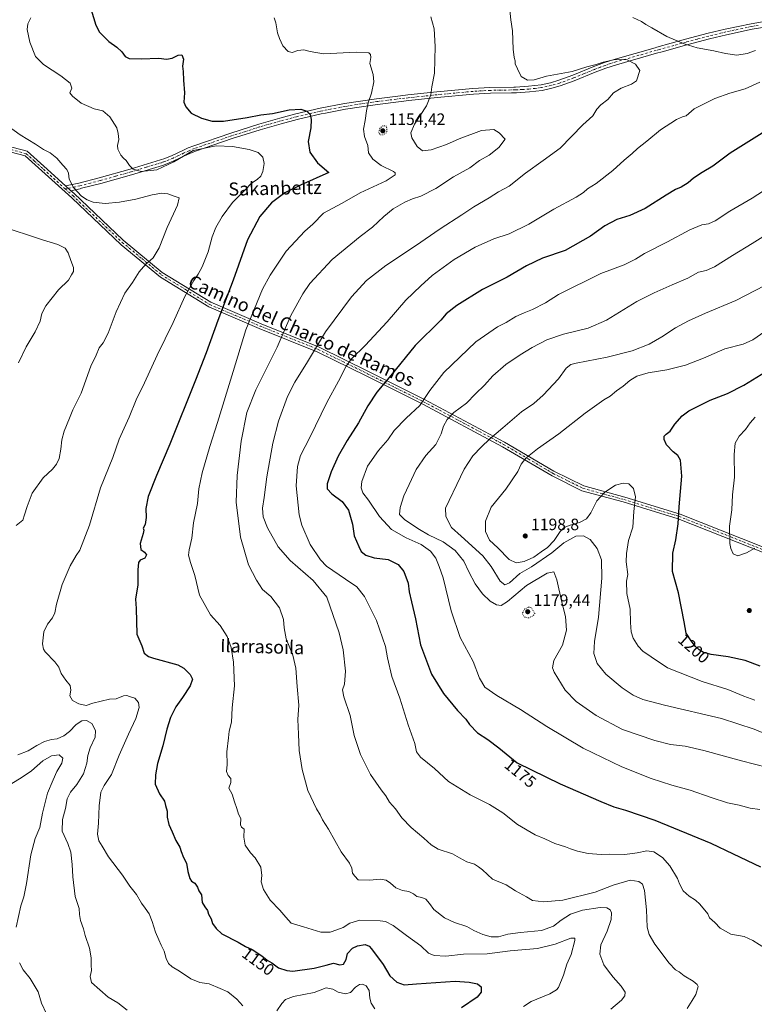
# Model space of a CAD drawing. Units: metres. Extents: x 576646 to 580084, y 4738109 to 4740463.
# Drawn here: x 576973 to 577419, y 4738681 to 4739278 of the extents above; entities that cross this region are included whole.
import ezdxf
from ezdxf.enums import TextEntityAlignment as Align

# ---------------------------------------------------------------- set-up
doc = ezdxf.new("R2010")
doc.units = ezdxf.units.M
doc.header["$MEASUREMENT"] = 0
doc.linetypes.add('DGN Style 4', pattern=[2.638475, 1.318413, -0.659207, 0.001648, -0.659207])
doc.linetypes.add('DGN Style 5', pattern=[1.153612, 0.494405, -0.659207])
for name, color, linetype, lineweight in [('Camino Cxs', 7, 'Continuous', 0), ('Camino eje', 30, 'DGN Style 4', 13), ('Curva de nivel maestra', 30, 'Continuous', 30), ('Curva de nivel normal', 30, 'Continuous', 0), ('Curva de nivel normal depresión', 30, 'DGN Style 5', 0), ('Punto de cota en terreno', 7, 'Continuous', 0), ('Rótulo de curva de nivel directora', 7, 'Continuous', 0), ('Rótulo de punto de cota en terreno', 7, 'Continuous', 0), ('Texto cartográfico', 7, 'Continuous', 0)]:
    doc.layers.add(name, color=color, linetype=linetype, lineweight=lineweight)
doc.styles.add('Style-Arial', font='txt')

# ---------------------------------------------------------------- blocks, each defined once
blk = doc.blocks.new('5PATER')
at = {"layer": 'Punto de cota en terreno', "linetype": 'Continuous', "lineweight": 0}
h = blk.add_hatch(color=51, dxfattribs=at)
edge = h.paths.add_edge_path()
edge.add_ellipse((0, 0), major_axis=(-0.11, -0.111), ratio=0.999422, start_angle=0, end_angle=360)

msp = doc.modelspace()

# ---------------------------------------------------------------- linework, layer by layer
at = {"layer": 'Camino Cxs', "color": 7, "linetype": 'Continuous', "lineweight": 0, "extrusion": (-0.011969, 0.010868, 0.999869), "elevation": 45755.7751, "flags": 128}
msp.add_lwpolyline([(576976.1299, 4738957.1808), (576972.7592, 4738960.2409)], dxfattribs=at)
msp.add_lwpolyline([(576976.1299, 4738957.1808), (576972.7592, 4738960.2409)], dxfattribs=at)
at = {"layer": 'Camino Cxs', "color": 7, "linetype": 'Continuous', "lineweight": 0}
for points in [[(577425.0601, 4739274.0001, 1196.8205), (577417.2301, 4739272.6101, 1195.3081), (577401.6401, 4739269.3201, 1192.808), (577391.3001, 4739266.8201, 1193.1663), (577377.5601, 4739263.2101, 1193.3745), (577362.6001, 4739259.0101, 1190.9084), (577359.3101, 4739258.0901, 1190.8247), (577335.0201, 4739251.1501, 1186.0829), (577328.4701, 4739249.0501, 1180.7911), (577322.0301, 4739246.6001, 1183.6764), (577309.2501, 4739241.3901, 1187.3922), (577300.6401, 4739238.2601, 1186.6403), (577295.6301, 4739236.7901, 1186.46), (577289.7801, 4739235.5301, 1185.1777), (577282.0001, 4739234.5601, 1182.5438), (577274.1601, 4739234.1201, 1180.579), (577271.1001, 4739234.0601, 1180.4656), (577258.4401, 4739233.8201, 1179.7261), (577248.0001, 4739233.2301, 1179.0855), (577226.1201, 4739231.1501, 1174.3351), (577208.7701, 4739229.3301, 1173.8214), (577204.2601, 4739228.8601, 1174.144), (577189.7101, 4739227.0501, 1173.6295), (577170.3401, 4739224.0901, 1170.6826), (577158.1601, 4739221.7401, 1169.1331), (577155.6001, 4739221.2401, 1168.7313), (577141.0101, 4739217.8501, 1167.5527), (577131.3601, 4739215.3101, 1162.6689), (577118.5601, 4739211.6401, 1158.3885), (577101.6401, 4739206.3001, 1162.181), (577079.2801, 4739198.6101, 1159.8392), (577075.9001, 4739197.2801, 1160.1352), (577072.6301, 4739195.8001, 1161.8126), (577066.1901, 4739192.7501, 1160.8685), (577061.7901, 4739190.9001, 1158.1649), (577059.1701, 4739189.9901, 1157.2579), (577040.4901, 4739184.3601, 1160.8083), (577021.7501, 4739179.0901, 1163.2845), (577010.1501, 4739176.0801, 1160.7937), (577009.2101, 4739175.8401, 1160.4474), (577003.6101, 4739174.5801, 1157.495), (577000.2401, 4739177.6401, 1157.4214), (577008.3801, 4739179.2001, 1161.142), (577020.8601, 4739182.4301, 1163.1626), (577039.5101, 4739187.6801, 1159.8747), (577058.0901, 4739193.2901, 1156.4737), (577060.7201, 4739194.1901, 1157.9609), (577065.1201, 4739196.0401, 1160.5168), (577071.5501, 4739199.0901, 1160.512), (577074.8201, 4739200.5701, 1157.8205), (577078.2001, 4739201.9001, 1156.0903), (577100.6701, 4739209.6301, 1159.2265), (577117.6701, 4739214.9901, 1157.5392), (577130.5301, 4739218.6801, 1162.4334), (577140.2301, 4739221.2301, 1165.6807), (577154.8901, 4739224.6401, 1168.2944), (577169.6901, 4739227.5001, 1171.8858), (577189.1601, 4739230.4701, 1173.7548), (577203.7801, 4739232.2901, 1174.6183), (577208.1301, 4739232.7501, 1174.3456), (577225.7401, 4739234.6001, 1174.6299), (577247.7201, 4739236.6901, 1179.3123), (577258.0701, 4739237.2701, 1179.7515), (577272.5001, 4739237.5501, 1180.6276), (577273.6601, 4739237.5701, 1180.7204), (577281.4201, 4739238.0101, 1181.6714), (577289.1401, 4739238.9601, 1184.8197), (577294.9401, 4739240.2101, 1186.0769), (577299.9201, 4739241.6701, 1186.1762), (577308.4701, 4739244.7801, 1188.6852), (577321.1601, 4739249.9601, 1187.1021), (577327.5701, 4739252.3901, 1185.6163), (577334.0701, 4739254.4801, 1185.9156), (577358.4601, 4739261.4501, 1190.8884), (577359.3201, 4739261.6901, 1190.904), (577376.7901, 4739266.6001, 1193.5614), (577390.5901, 4739270.2201, 1192.9866), (577400.9801, 4739272.7301, 1193.3398), (577416.6301, 4739276.0301, 1195.7076), (577424.5001, 4739277.4201, 1196.8144)], [(577000.2401, 4739177.6401, 1157.4214), (577008.3801, 4739179.2001, 1161.142), (577020.8601, 4739182.4301, 1163.1626), (577039.5101, 4739187.6801, 1159.8747), (577058.0901, 4739193.2901, 1156.4737), (577060.7201, 4739194.1901, 1157.9609), (577065.1201, 4739196.0401, 1160.5168), (577071.5501, 4739199.0901, 1160.512), (577074.8201, 4739200.5701, 1157.8205), (577078.2001, 4739201.9001, 1156.0903), (577100.6701, 4739209.6301, 1159.2265), (577117.6701, 4739214.9901, 1157.5392), (577130.5301, 4739218.6801, 1162.4334), (577140.2301, 4739221.2301, 1165.6807), (577154.8901, 4739224.6401, 1168.2944), (577169.6901, 4739227.5001, 1171.8858), (577189.1601, 4739230.4701, 1173.7548), (577203.7801, 4739232.2901, 1174.6183), (577208.1301, 4739232.7501, 1174.3456), (577225.7401, 4739234.6001, 1174.6299), (577247.7201, 4739236.6901, 1179.3123), (577258.0701, 4739237.2701, 1179.7515), (577272.5001, 4739237.5501, 1180.6276), (577273.6601, 4739237.5701, 1180.7204), (577281.4201, 4739238.0101, 1181.6714), (577289.1401, 4739238.9601, 1184.8197), (577294.9401, 4739240.2101, 1186.0769), (577299.9201, 4739241.6701, 1186.1762), (577308.4701, 4739244.7801, 1188.6852), (577321.1601, 4739249.9601, 1187.1021), (577327.5701, 4739252.3901, 1185.6163), (577334.0701, 4739254.4801, 1185.9156), (577358.4601, 4739261.4501, 1190.8884), (577359.3201, 4739261.6901, 1190.904), (577376.7901, 4739266.6001, 1193.5614), (577390.5901, 4739270.2201, 1192.9866), (577400.9801, 4739272.7301, 1193.3398), (577416.6301, 4739276.0301, 1195.7076), (577424.5001, 4739277.4201, 1196.8144)], [(577425.0601, 4739274.0001, 1196.8205), (577417.2301, 4739272.6101, 1195.3081), (577401.6401, 4739269.3201, 1192.808), (577391.3001, 4739266.8201, 1193.1663), (577377.5601, 4739263.2101, 1193.3745), (577362.6001, 4739259.0101, 1190.9084), (577359.3101, 4739258.0901, 1190.8247), (577335.0201, 4739251.1501, 1186.0829), (577328.4701, 4739249.0501, 1180.7911), (577322.0301, 4739246.6001, 1183.6764), (577309.2501, 4739241.3901, 1187.3922), (577300.6401, 4739238.2601, 1186.6403), (577295.6301, 4739236.7901, 1186.46), (577289.7801, 4739235.5301, 1185.1777), (577282.0001, 4739234.5601, 1182.5438), (577274.1601, 4739234.1201, 1180.579), (577271.1001, 4739234.0601, 1180.4656), (577258.4401, 4739233.8201, 1179.7261), (577248.0001, 4739233.2301, 1179.0855), (577226.1201, 4739231.1501, 1174.3351), (577208.7701, 4739229.3301, 1173.8214), (577204.2601, 4739228.8601, 1174.144), (577189.7101, 4739227.0501, 1173.6295), (577170.3401, 4739224.0901, 1170.6826), (577158.1601, 4739221.7401, 1169.1331), (577155.6001, 4739221.2401, 1168.7313), (577141.0101, 4739217.8501, 1167.5527), (577131.3601, 4739215.3101, 1162.6689), (577118.5601, 4739211.6401, 1158.3885), (577101.6401, 4739206.3001, 1162.181), (577079.2801, 4739198.6101, 1159.8392), (577075.9001, 4739197.2801, 1160.1352), (577072.6301, 4739195.8001, 1161.8126), (577066.1901, 4739192.7501, 1160.8685), (577061.7901, 4739190.9001, 1158.1649), (577059.1701, 4739189.9901, 1157.2579), (577040.4901, 4739184.3601, 1160.8083), (577021.7501, 4739179.0901, 1163.2845), (577010.1501, 4739176.0801, 1160.7937), (577009.2101, 4739175.8401, 1160.4474), (577003.6101, 4739174.5801, 1157.495)], [(576659.7323, 4739152.371, 1120.9088), (576675.7901, 4739158.7701, 1121.9783), (576716.0502, 4739174.8101, 1123.8924), (576763.6701, 4739188.4201, 1144.3828), (576777.2701, 4739190.6801, 1144.422), (576788.0501, 4739191.8201, 1142.6532), (576801.6501, 4739190.6801, 1145.7582), (576816.9601, 4739187.8501, 1146.1871), (576835.6601, 4739185.0101, 1141.843), (576856.6401, 4739183.3101, 1137.1974), (576870.8101, 4739182.7401, 1139.6922), (576888.9502, 4739184.4401, 1134.2378), (576900.2901, 4739187.2801, 1136.1653), (576940.1301, 4739195.1501, 1150.3149), (576956.5701, 4739199.6901, 1149.7972), (576968.4801, 4739200.8201, 1148.1008), (576976.9801, 4739198.5501, 1142.61), (576987.1801, 4739189.4801, 1146.2546), (577000.2401, 4739177.6401, 1157.4214)], [(576968.4801, 4739200.8201, 1148.1008), (576976.9801, 4739198.5501, 1142.61), (576987.1801, 4739189.4801, 1146.2546), (577000.2401, 4739177.6401, 1157.4214), (577003.6101, 4739174.5801, 1157.495), (577005.3201, 4739173.0301, 1157.5259), (577035.3701, 4739144.6801, 1160.0136), (577059.0801, 4739125.0301, 1164.8852), (577088.5601, 4739106.8901, 1171.1238), (577119.1701, 4739093.8401, 1175.6566), (577154.3201, 4739079.6601, 1181.8245), (577184.3601, 4739064.9201, 1189.4913), (577218.3801, 4739047.9001, 1195.9213), (577266.9101, 4739021.9901, 1198.379), (577296.9501, 4739004.4001, 1199.6927), (577315.0901, 4738995.3301, 1205.5345), (577340.0301, 4738988.5201, 1214.8507), (577373.4802, 4738978.3101, 1216.1373), (577436.4001, 4738953.3601, 1218.2143)], [(577435.2701, 4738950.5201, 1218.146), (577372.3501, 4738975.4801, 1215.8574), (577338.9001, 4738985.6901, 1215.0863), (577313.9601, 4738992.4901, 1203.5248), (577295.8201, 4739001.5701, 1199.9219), (577265.7701, 4739019.1501, 1197.9649), (577217.2401, 4739045.0701, 1196.0297), (577183.2301, 4739062.0801, 1189.5617), (577153.1801, 4739076.8301, 1181.9767), (577118.0401, 4739091.0101, 1175.7731), (577087.4201, 4739104.0501, 1171.3975), (577057.9501, 4739122.2001, 1164.4873), (577034.2401, 4739141.8401, 1159.9333), (577004.1902, 4739170.2001, 1155.432), (576986.0501, 4739186.6401, 1141.7326), (576975.8501, 4739195.7201, 1140.981), (576967.3401, 4739197.9901, 1145.0457)], [(577435.2701, 4738950.5201, 1218.146), (577372.3501, 4738975.4801, 1215.8574), (577338.9001, 4738985.6901, 1215.0863), (577313.9601, 4738992.4901, 1203.5248), (577295.8201, 4739001.5701, 1199.9219), (577265.7701, 4739019.1501, 1197.9649), (577217.2401, 4739045.0701, 1196.0297), (577183.2301, 4739062.0801, 1189.5617), (577153.1801, 4739076.8301, 1181.9767), (577118.0401, 4739091.0101, 1175.7731), (577087.4201, 4739104.0501, 1171.3975), (577057.9501, 4739122.2001, 1164.4873), (577034.2401, 4739141.8401, 1159.9333), (577004.1902, 4739170.2001, 1155.432), (576986.0501, 4739186.6401, 1141.7326), (576975.8501, 4739195.7201, 1140.981), (576967.3401, 4739197.9901, 1145.0457)], [(577003.6101, 4739174.5801, 1157.495), (577005.3201, 4739173.0301, 1157.5259), (577035.3701, 4739144.6801, 1160.0136), (577059.0801, 4739125.0301, 1164.8852), (577088.5601, 4739106.8901, 1171.1238), (577119.1701, 4739093.8401, 1175.6566), (577154.3201, 4739079.6601, 1181.8245), (577184.3601, 4739064.9201, 1189.4913), (577218.3801, 4739047.9001, 1195.9213), (577266.9101, 4739021.9901, 1198.379), (577296.9501, 4739004.4001, 1199.6927), (577315.0901, 4738995.3301, 1205.5345), (577340.0301, 4738988.5201, 1214.8507), (577373.4802, 4738978.3101, 1216.1373), (577436.4001, 4738953.3601, 1218.2143)]]:
    msp.add_polyline3d(points, dxfattribs=at)
at = {"layer": 'Camino eje', "color": 30, "linetype": 'DGN Style 4', "lineweight": 13}
for points in [[(577420.8451, 4739275.0151, 1196.3201), (577416.9301, 4739274.3201, 1195.504), (577401.3101, 4739271.0251, 1193.0881), (577390.9451, 4739268.5201, 1193.1133), (577384.0451, 4739266.7101, 1193.897), (577377.1751, 4739264.9051, 1193.4674), (577369.6951, 4739262.8051, 1193.8282), (577360.9601, 4739260.3501, 1190.8942), (577359.1001, 4739259.8301, 1190.8605), (577334.5451, 4739252.8151, 1185.7474), (577331.2951, 4739251.7701, 1183.9264), (577328.0201, 4739250.7201, 1182.9906), (577324.8151, 4739249.5051, 1183.6919), (577321.5951, 4739248.2801, 1185.1867), (577315.2501, 4739245.6901, 1186.701), (577308.8601, 4739243.0851, 1187.9734), (577300.2801, 4739239.9651, 1186.411), (577295.2851, 4739238.5001, 1186.321), (577289.4601, 4739237.2451, 1184.9437), (577285.5701, 4739236.7601, 1183.3024), (577281.7101, 4739236.2851, 1181.9534), (577277.7901, 4739236.0651, 1181.0619), (577273.9101, 4739235.8451, 1180.6475), (577273.3301, 4739235.8351, 1180.592), (577264.5851, 4739235.6651, 1180.3134), (577258.2551, 4739235.5451, 1179.7348), (577253.0351, 4739235.2501, 1180.0069), (577247.8601, 4739234.9601, 1179.1902), (577225.9301, 4739232.8751, 1174.4477), (577208.4501, 4739231.0401, 1174.0884), (577206.1951, 4739230.8051, 1174.1994), (577204.0201, 4739230.5751, 1174.3809), (577189.4351, 4739228.7601, 1173.6851), (577179.7501, 4739227.2801, 1172.7029), (577170.0151, 4739225.7951, 1171.2527), (577156.5251, 4739223.1901, 1168.9444), (577155.2451, 4739222.9401, 1168.6325), (577140.6201, 4739219.5401, 1166.6618), (577130.9451, 4739216.9951, 1162.2796), (577118.1151, 4739213.3151, 1157.7598), (577109.6151, 4739210.6351, 1158.0749), (577101.1551, 4739207.9651, 1160.8682), (577078.7401, 4739200.2551, 1158.0859), (577075.3601, 4739198.9251, 1159.0743), (577072.0901, 4739197.4451, 1161.6748), (577068.8751, 4739195.9201, 1161.724), (577065.6551, 4739194.3951, 1160.6508), (577061.2551, 4739192.5451, 1157.8526), (577059.9401, 4739192.0951, 1157.2546), (577058.6301, 4739191.6401, 1156.7336), (577049.2901, 4739188.8251, 1156.759), (577040.0001, 4739186.0201, 1160.3287), (577030.6751, 4739183.3951, 1162.9127), (577021.3051, 4739180.7601, 1163.2467), (577015.5051, 4739179.2551, 1162.5955), (577009.0301, 4739177.5801, 1160.9766), (577005.9951, 4739176.8901, 1159.7993), (577001.9251, 4739176.1101, 1157.5381), (577000.1901, 4739175.7539, 1156.0917)], [(577000.1901, 4739175.7539, 1156.0917), (576986.6151, 4739188.0601, 1143.4704), (576981.5151, 4739192.6001, 1147.2989), (576976.4151, 4739197.1351, 1141.317), (576967.9101, 4739199.4051, 1146.4931)], [(577000.1901, 4739175.7539, 1156.0917), (577004.7551, 4739171.6151, 1156.4638), (577034.8051, 4739143.2601, 1160.0603), (577046.6601, 4739133.4351, 1158.5456), (577058.5151, 4739123.6151, 1164.6606), (577073.2551, 4739114.5451, 1166.8059), (577087.9901, 4739105.4701, 1171.2747), (577103.2951, 4739098.9451, 1174.7312), (577118.6051, 4739092.4251, 1175.9748), (577153.7501, 4739078.2451, 1181.9163), (577168.7701, 4739070.8751, 1186.6063), (577183.7951, 4739063.5001, 1189.514), (577200.8051, 4739054.9901, 1194.5442), (577217.8101, 4739046.4851, 1195.959), (577242.0751, 4739033.5301, 1197.054), (577266.3401, 4739020.5701, 1198.3127), (577281.3601, 4739011.7751, 1200.0732), (577296.3851, 4739002.9851, 1199.507), (577305.4551, 4738998.4501, 1204.7175), (577314.5251, 4738993.9101, 1204.5752), (577326.9951, 4738990.5101, 1210.3403), (577339.4651, 4738987.1051, 1215.034), (577372.9151, 4738976.8951, 1216.0025), (577404.3751, 4738964.4151, 1210.7278), (577435.8351, 4738951.9401, 1218.004)]]:
    msp.add_polyline3d(points, dxfattribs=at)
at = {"layer": 'Curva de nivel maestra', "color": 30, "linetype": 'Continuous', "lineweight": 30, "flags": 128}
for points, elevation in [([(577015.98, 4739284.3801), (577018.7, 4739275.1401), (577020.9, 4739270.8801), (577024.07, 4739267.8401), (577026.7, 4739265.2701), (577031.54, 4739261.8701), (577034.59, 4739259.0301), (577036.57, 4739256.0701), (577039.08, 4739254.8601), (577046.19, 4739254.7201), (577056.98, 4739255.0401), (577061.72, 4739254.5001), (577065.13, 4739255.1001), (577068.72, 4739256.8301), (577071.01, 4739257.0901), (577072, 4739254.5501), (577071.45, 4739250.1701), (577071.87, 4739247.0401), (577071.97, 4739241.6901), (577072.57, 4739234.0401), (577072.17, 4739228.3201), (577073.49, 4739225.5001), (577076.6, 4739221.7901), (577082.98, 4739218.6001), (577089.43, 4739216.7901), (577096.22, 4739216.7901), (577110.6, 4739219.0901), (577118.98, 4739220.7801), (577126.03, 4739221.5001), (577136.14, 4739223.8001), (577143.14, 4739224.0701), (577146.81, 4739222.8701), (577148.81, 4739220.9001), (577149.59, 4739217.9501), (577149.28, 4739212.7101), (577147.65, 4739204.4401), (577148.63, 4739197.9801), (577153.34, 4739191.4601), (577160.24, 4739185.6101), (577143.1, 4739177.9401), (577133.53, 4739173.3001), (577125.37, 4739167.3601), (577118.26, 4739158.9201), (577110.83, 4739144.7601), (577102.25, 4739120.2301), (577092.94, 4739095.9001), (577085.81, 4739076.1201), (577079.18, 4739059.5901), (577063.73, 4739020.7801), (577055.52, 4739001.6801), (577050.48, 4738989.0501), (577049.12, 4738981.7001), (577049.34, 4738976.2701), (577048.81, 4738972.0301), (577047.43, 4738969.7801), (577047.82, 4738968.6101), (577047.54, 4738966.4501), (577045.77, 4738960.4101), (577046.17, 4738956.7201), (577048.37, 4738955.1801), (577049.44, 4738953.5301), (577048.48, 4738951.5901), (577045.64, 4738950.2101), (577044.63, 4738948.7801), (577044.31, 4738944.4901), (577044.17, 4738935.3601), (577042.91, 4738926.5601), (577043.24, 4738920.9601), (577043.64, 4738905.4201), (577046.6, 4738898.2401), (577048.13, 4738893.8501), (577050.71, 4738891.8101), (577053.74, 4738890.8001), (577068.48, 4738886.7001), (577072.12, 4738884.7301), (577076.07, 4738880.9301), (577077.42, 4738877.9601), (577076.13, 4738873.9901), (577071.39, 4738866.8401), (577067.26, 4738861.1901), (577064.1, 4738854.6801), (577061.9, 4738847.7201), (577059.37, 4738837.5201), (577056.13, 4738826.9101), (577055.09, 4738819.8601), (577054.75, 4738814.3201), (577057.52, 4738808.4701), (577060.4, 4738804.0601), (577061.05, 4738801.3101), (577061.98, 4738797.8001), (577062.17, 4738794.2901), (577063.01, 4738789.8201), (577065.07, 4738785.3601), (577067.39, 4738779.9901), (577069.71, 4738775.9701), (577070.55, 4738773.3101), (577072.08, 4738769.8201), (577073.82, 4738766.2601), (577074.69, 4738761.3001), (577075.78, 4738757.0501), (577076.92, 4738755.3601), (577078.93, 4738754.2401), (577080.56, 4738751.7801), (577081.38, 4738749.5801), (577082.87, 4738747.1501), (577083.3, 4738742.4301), (577084.95, 4738739.8601), (577086.47, 4738737.4801), (577087.26, 4738735.3301), (577088.72, 4738732.4701), (577089.69, 4738729.5901), (577091.74, 4738726.6501), (577095.37, 4738723.3201), (577105.16, 4738718.3501), (577109.7, 4738715.7701), (577113.7, 4738713.8101), (577119.62, 4738710.0301), (577122.74, 4738707.4301), (577125.62, 4738705.7601), (577129.78, 4738702.8601), (577134.79, 4738701.1301), (577138.36, 4738700.8401), (577151.36, 4738702.5401), (577158.7, 4738704.4601), (577163.09, 4738705.6201), (577166.93, 4738704.4901), (577169.09, 4738705.0501), (577170.68, 4738707.8101), (577171.64, 4738711.5701), (577174.67, 4738714.7701), (577177.69, 4738716.1801), (577182.35, 4738716.8501), (577184.69, 4738715.9001), (577186.25, 4738714.2101), (577193.26, 4738704.7001), (577197.32, 4738697.9201), (577201.53, 4738694.0201), (577206.03, 4738692.3901), (577213.56, 4738693.0701), (577237.02, 4738694.7701), (577245.53, 4738694.0501), (577250.48, 4738692.9901), (577252.79, 4738691.2101), (577252.83, 4738687.9001), (577250.33, 4738684.9901), (577240.81, 4738678.4201)], 1150), ([(577423.32, 4739209.4601), (577403.92, 4739197.4401), (577393.34, 4739189.6001), (577387.01, 4739185.7301), (577381.68, 4739182.1801), (577378.45, 4739179.4301), (577374.11, 4739176.7201), (577370.78, 4739175.4001), (577365.01, 4739172.0101), (577352.34, 4739163.7801), (577343.01, 4739159.5901), (577335.15, 4739157.2401), (577327.9, 4739153.3001), (577319.15, 4739146.9401), (577303.68, 4739138.2701), (577290.02, 4739133.5901), (577280.35, 4739129.0301), (577268.53, 4739122.2001), (577253.5, 4739114.6801), (577237.99, 4739104.9401), (577231.47, 4739099.8001), (577228.16, 4739096.0401), (577212.75, 4739080.6101), (577197.91, 4739062.4301), (577189.34, 4739052.3601), (577183.97, 4739044.1001), (577178.31, 4739033.6301), (577171.42, 4739023.0001), (577165.86, 4739013.4601), (577161.6, 4739003.9501), (577159.24, 4738996.6201), (577159.27, 4738993.5401), (577162.03, 4738990.6201), (577168.28, 4738985.9201), (577172.18, 4738980.6301), (577174.52, 4738972.2501), (577175.55, 4738965.1501), (577178.4, 4738958.5901), (577179.95, 4738955.5501), (577182.81, 4738953.3201), (577187.86, 4738951.7401), (577196.3, 4738950.6801), (577202.37, 4738947.5801), (577205.79, 4738943.4001), (577208.38, 4738936.3201), (577209.04, 4738931.1501), (577210.34, 4738924.9401), (577212.9, 4738914.6801), (577215.98, 4738898.9201), (577222.51, 4738881.0801), (577229.82, 4738869.2401), (577238.36, 4738858.9601), (577243.41, 4738853.8501), (577245.76, 4738850.4201), (577250.61, 4738845.4501), (577256.8, 4738841.4101), (577263.48, 4738836.2601), (577274.54, 4738827.1501), (577300.73, 4738814.4501), (577325.34, 4738803.7501), (577333.34, 4738800.4301), (577340.44, 4738798.4201), (577358.26, 4738792.5201), (577392.24, 4738778.5501), (577405.68, 4738771.9001), (577422.43, 4738764.0701)], 1175), ([(577422.06, 4738886.0201), (577413.12, 4738889.4201), (577402.7, 4738891.6101), (577392.44, 4738893.0301), (577387.72, 4738894.2701), (577385.08, 4738895.8201), (577382.87, 4738897.8501), (577380.31, 4738901.2601), (577377.2, 4738905.9501), (577376.11, 4738912.8901), (577372.49, 4738930.5201), (577368.94, 4738943.4101), (577369.08, 4738954.5201), (577371, 4738962.5401), (577372.34, 4738972.3801), (577372.91, 4738982.6301), (577374.6, 4739001.3201), (577373.72, 4739011.0701), (577372.14, 4739013.7901), (577369.27, 4739016.1301), (577365.27, 4739020.4201), (577363.8, 4739023.6201), (577363.92, 4739025.5901), (577365.17, 4739026.8701), (577367.42, 4739028.5201), (577370.44, 4739032.9501), (577374.78, 4739037.8901), (577378.87, 4739040.8701), (577391.76, 4739047.4501), (577402.36, 4739051.5701), (577412.29, 4739056.6101), (577425.45, 4739064.6401)], 1200)]:
    msp.add_lwpolyline(points, dxfattribs=dict(at, elevation=elevation))
at = {"layer": 'Curva de nivel normal', "color": 30, "linetype": 'Continuous', "lineweight": 0, "flags": 128}
for points, elevation in [([(577269.77, 4739288.1701), (577270.69, 4739278.4101), (577271.73, 4739271.7401), (577272.2, 4739260.6401), (577272.74, 4739255.5601), (577273.34, 4739253.5401), (577273.41, 4739251.5601), (577274.81, 4739248.7201), (577277.07, 4739243.9801), (577280.92, 4739241.8301), (577284.98, 4739241.8901), (577292.34, 4739244.2601), (577307.97, 4739246.9901), (577316.88, 4739249.8101), (577322.51, 4739251.2901), (577326.86, 4739252.7301), (577334.04, 4739254.2901), (577341.37, 4739253.9901), (577346.47, 4739251.5001), (577349.15, 4739247.6001), (577347.03, 4739241.4201), (577344.01, 4739239.2401), (577337.68, 4739236.9701), (577333.15, 4739234.1201), (577329.56, 4739229.9201), (577325.48, 4739226.7401), (577323.01, 4739224.0501), (577320.61, 4739220.0201), (577314.42, 4739214.6501), (577300.62, 4739200.5301), (577290.45, 4739193.0001), (577279.74, 4739185.3701), (577269.78, 4739177.3901), (577263.35, 4739173.8801), (577257.69, 4739170.3001), (577248.35, 4739164.8101), (577241.1, 4739160.0401), (577227.86, 4739151.5201), (577212.88, 4739141.1101), (577194.76, 4739129.2801), (577183.06, 4739120.1101), (577173.95, 4739110.2801), (577158.18, 4739088.9401), (577147.19, 4739070.6301), (577139.65, 4739058.3501), (577135.17, 4739049.6401), (577129.68, 4739034.6201), (577126.26, 4739021.4301), (577122.51, 4739000.8601), (577120.94, 4738988.4301), (577119.93, 4738981.8001), (577120.34, 4738976.6901), (577122.98, 4738969.9801), (577129.46, 4738958.3101), (577136.79, 4738950.0301), (577150.72, 4738937.9001), (577159.01, 4738927.9301), (577166.43, 4738906.2401), (577169.02, 4738895.7801), (577170.42, 4738882.9201), (577169.72, 4738875.1001), (577168.61, 4738871.6601), (577169.35, 4738867.2801), (577173.1, 4738855.8801), (577175.58, 4738843.8101), (577179.46, 4738832.3601), (577185.64, 4738820.1201), (577191.96, 4738810.8401), (577194.87, 4738807.1601), (577197.07, 4738803.3601), (577200.8, 4738799.2401), (577204.5, 4738793.7501), (577210.3, 4738787.9801), (577218.03, 4738781.5901), (577222.29, 4738777.3801), (577226.59, 4738774.8201), (577235.36, 4738771.8901), (577239.5, 4738769.4601), (577244.11, 4738767.0601), (577248.79, 4738765.7401), (577251.18, 4738764.1401), (577253.54, 4738762.1801), (577259.6, 4738756.6301), (577267.85, 4738753.1601), (577273.68, 4738749.5601), (577280.3, 4738745.9301), (577283.9, 4738743.6601), (577290.87, 4738742.8001), (577302.36, 4738743.8401), (577322.02, 4738748.7601), (577332.99, 4738752.9401), (577343.26, 4738756.0701), (577348.55, 4738755.2501), (577350.71, 4738753.5701), (577351.86, 4738749.6401), (577353.04, 4738738.0001), (577353.48, 4738727.3901), (577354.79, 4738723.0801), (577358.13, 4738717.0901), (577366.94, 4738705.5701), (577370.82, 4738701.6401), (577373.02, 4738700.4001), (577376.03, 4738697.8501), (577381.46, 4738694.7701), (577383.96, 4738692.7301), (577384.43, 4738691.4201), (577383.07, 4738686.4801), (577380.81, 4738683.0101), (577377.86, 4738678.0401)], 1165), ([(576979.38, 4739279.6101), (576977.46, 4739275.9701), (576977.09, 4739272.5001), (576978.78, 4739264.7201), (576982.17, 4739256.1801), (576986.93, 4739251.3101), (576997.51, 4739244.4201), (577003.19, 4739239.8701), (577004.09, 4739236.9701), (577002.96, 4739234.0301), (577004.6, 4739231.9501), (577009.8, 4739227.7701), (577017.75, 4739224.3001), (577022.97, 4739223.1801), (577027.27, 4739219.4401), (577031.47, 4739212.7201), (577032.41, 4739209.3101), (577032.82, 4739205.7601), (577031.91, 4739202.1001), (577032.17, 4739199.7801), (577034.01, 4739196.1501), (577035.62, 4739194.3001), (577037.25, 4739193.0301), (577039.12, 4739189.9401), (577041.43, 4739187.6601), (577046.36, 4739186.2601), (577055.76, 4739187.2101), (577066.03, 4739192.1301), (577077.83, 4739198.9501), (577091.73, 4739201.9001), (577101.82, 4739201.5201), (577111.79, 4739199.6901), (577117.3, 4739197.8701), (577120.21, 4739195.0501), (577121.05, 4739191.1901), (577120.14, 4739186.2801), (577118.88, 4739183.5501), (577116.7, 4739181.3601), (577113.24, 4739179.2201), (577109.27, 4739174.9401), (577101.76, 4739167.4401), (577095.45, 4739158.9801), (577091.61, 4739152.2901), (577089.41, 4739146.6601), (577087, 4739137.5501), (577083.42, 4739128.3701), (577081, 4739123.8801), (577078.22, 4739120.2001), (577072.88, 4739110.3001), (577065.64, 4739094.6001), (577055.99, 4739074.6901), (577048.29, 4739057.8801), (577043.34, 4739047.6201), (577038.93, 4739037.1001), (577032.88, 4739023.8501), (577029.04, 4739012.6301), (577021.67, 4738994.1201), (577014.84, 4738971.6201), (577009.12, 4738956.3201), (577006.85, 4738953.2201), (577003.18, 4738946.8001), (576998.22, 4738935.4701), (576994.89, 4738923.5801), (576993.83, 4738918.3001), (576992.42, 4738915.2601), (576989.35, 4738911.4801), (576987.19, 4738906.7401), (576986.28, 4738899.5401), (576986.94, 4738896.2901), (576988.09, 4738894.6701), (576993.94, 4738888.6001), (576996.32, 4738885.3001), (576997.77, 4738881.5501), (577000.55, 4738877.4101), (577003.15, 4738874.2601), (577003.62, 4738871.3901), (577003.02, 4738867.8401), (577004.66, 4738865.0101), (577008.44, 4738863.0101), (577012.82, 4738862.1201), (577016.95, 4738863.4601), (577027.04, 4738865.8201), (577031.2, 4738866.0201), (577035.46, 4738868.0001), (577037.56, 4738868.1501), (577039.17, 4738867.4201), (577042.35, 4738866.6001), (577044.7, 4738863.9101), (577044.99, 4738860.7401), (577043.12, 4738854.0601), (577038.5, 4738844.7401), (577032.83, 4738831.8601), (577028.21, 4738820.0901), (577023.73, 4738813.4201), (577021.78, 4738809.3301), (577020.69, 4738801.1001), (577020.31, 4738790.6401), (577019.68, 4738783.9701), (577020.61, 4738779.8801), (577022.55, 4738776.5801), (577026.51, 4738770.2101), (577034.97, 4738759.0501), (577039.4, 4738752.2701), (577043.48, 4738747.3201), (577046.54, 4738742.0201), (577048.81, 4738739.0701), (577051.06, 4738735.5501), (577053.05, 4738730.8401), (577055.09, 4738724.4001), (577057.1, 4738719.8501), (577058.37, 4738716.5901), (577060.25, 4738712.8601), (577061.56, 4738708.5001), (577062.87, 4738705.4801), (577065.06, 4738703.3401), (577069.6, 4738700.8201), (577076.48, 4738696.0801), (577081.85, 4738693.9301), (577087.48, 4738692.9801), (577094.24, 4738690.1901), (577098.84, 4738688.1301), (577104.4, 4738683.7801), (577108.06, 4738679.6301)], 1145), ([(577127, 4739279.6001), (577128.1, 4739276.5701), (577129, 4739270.4701), (577130.38, 4739267.0401), (577132.29, 4739262.6301), (577135.6, 4739259.1601), (577138.07, 4739258.6401), (577141.35, 4739259.7201), (577145.06, 4739260.1601), (577148.94, 4739259.2101), (577157.01, 4739257.8101), (577177.02, 4739258.7801), (577184.46, 4739258.4101), (577185.63, 4739257.4001), (577185.71, 4739255.4801), (577185.16, 4739251.9001), (577187.11, 4739245.2401), (577187.5, 4739240.7001), (577186.18, 4739233.9301), (577184.16, 4739227.9401), (577183.12, 4739223.2201), (577182.32, 4739217.2401), (577181.34, 4739211.9201), (577181.92, 4739207.5701), (577183.9, 4739202.0101), (577184.34, 4739197.6001), (577186.93, 4739193.6801), (577191.98, 4739189.9301), (577199.41, 4739186.2501), (577200.56, 4739185.4901), (577200.52, 4739184.2901), (577194.98, 4739180.6601), (577179.18, 4739173.4001), (577168.29, 4739167.1501), (577157.03, 4739160.9401), (577150.57, 4739154.2201), (577145.61, 4739150.0301), (577134.36, 4739137.8601), (577124.64, 4739123.2701), (577120.04, 4739114.9401), (577109.8, 4739090.2201), (577102.24, 4739064.9401), (577092.64, 4739033.8401), (577087.89, 4739019.3501), (577083.36, 4739003.3701), (577081.38, 4738993.5601), (577080.52, 4738984.7001), (577078.1, 4738972.9501), (577077.04, 4738963.7001), (577075.41, 4738956.6001), (577075.09, 4738953.2301), (577076.19, 4738948.9701), (577078.9, 4738941.0401), (577081.81, 4738929.1401), (577088.3, 4738917.1601), (577094.28, 4738910.6101), (577098.6, 4738903.8801), (577100.88, 4738897.3001), (577102.35, 4738888.3001), (577102.96, 4738873.9801), (577101.6, 4738860.7001), (577101.06, 4738852.0101), (577099.67, 4738846.4001), (577099.31, 4738842.3201), (577098.23, 4738833.9601), (577098.46, 4738826.3001), (577098.17, 4738821.9501), (577099.14, 4738819.5801), (577100.81, 4738817.6301), (577100.67, 4738815.3101), (577099.6, 4738811.7801), (577101.51, 4738808.1801), (577102.97, 4738803.6601), (577104.36, 4738799.6101), (577105.35, 4738796.0301), (577106.83, 4738793.4401), (577106.65, 4738789.6801), (577107.31, 4738788.2501), (577108.8, 4738786.9401), (577108.6, 4738782.0101), (577109.51, 4738777.2701), (577112.68, 4738772.5601), (577115.46, 4738769.5201), (577118.9, 4738763.9001), (577119.59, 4738758.7701), (577119.13, 4738755.0701), (577120.58, 4738750.3201), (577124.7, 4738743.7601), (577130.42, 4738737.7001), (577134.07, 4738733.5201), (577137.47, 4738729.8901), (577144.77, 4738727.7001), (577155.48, 4738724.4901), (577161.03, 4738724.4201), (577165.03, 4738725.8601), (577169.03, 4738727.1901), (577173.02, 4738729.9001), (577179.04, 4738731.6901), (577191.44, 4738731.4001), (577194.61, 4738730.8001), (577199.38, 4738728.5201), (577207.39, 4738722.3601), (577216.18, 4738716.1401), (577220.81, 4738711.7301), (577224.3, 4738710.1601), (577231.24, 4738709.8401), (577241.97, 4738711.0101), (577256.35, 4738711.2401), (577270.35, 4738713.1201), (577287.02, 4738714.5401), (577297.68, 4738717.1601), (577307.24, 4738720.8801), (577309.65, 4738720.7701), (577309.64, 4738719.2801), (577307.31, 4738710.8201), (577304.82, 4738704.9401), (577302.71, 4738698.3401), (577299.61, 4738690.8401), (577298.46, 4738689.3101), (577294.4, 4738686.9801), (577283.09, 4738682.3201), (577278.36, 4738679.3201)], 1155), ([(577222.25, 4739280.2101), (577224.22, 4739272.9001), (577224.89, 4739262.2401), (577224.34, 4739246.0201), (577222.79, 4739237.7701), (577222.18, 4739232.8601), (577219.51, 4739226.0901), (577212.19, 4739214.9701), (577210.02, 4739209.8601), (577210.7, 4739206.7601), (577213.83, 4739201.3901), (577217.18, 4739198.9201), (577222.35, 4739199.4401), (577231.69, 4739202.6201), (577239.35, 4739206.2201), (577253.02, 4739211.1801), (577260.35, 4739211.7501), (577263.65, 4739209.7301), (577267.4, 4739205.9801), (577263.45, 4739200.9101), (577257.62, 4739196.2001), (577251.75, 4739193.0401), (577245.92, 4739188.4401), (577235.91, 4739183.0401), (577225.16, 4739176.0001), (577216.02, 4739171.2601), (577211.02, 4739169.6101), (577206.32, 4739167.5901), (577199.39, 4739163.6801), (577193.64, 4739159.0501), (577186.85, 4739152.5801), (577179.35, 4739146.9001), (577162.24, 4739132.8001), (577148.72, 4739118.3301), (577144.38, 4739111.9401), (577137.22, 4739098.7801), (577128.94, 4739079.6301), (577115.95, 4739053.7901), (577110.4, 4739039.9501), (577107.06, 4739022.6201), (577104.51, 4739001.6201), (577104.03, 4738985.5001), (577106.66, 4738964.1801), (577111.4, 4738947.3701), (577116.35, 4738938.1001), (577120, 4738932.5501), (577125.08, 4738928.3201), (577130.25, 4738921.4201), (577132.74, 4738914.3401), (577133.06, 4738909.2301), (577134.38, 4738902.6001), (577138.3, 4738892.6001), (577140.15, 4738884.6201), (577141.04, 4738873.6301), (577142.11, 4738862.3001), (577141.43, 4738853.4501), (577141.75, 4738844.5601), (577142.22, 4738834.7801), (577144.12, 4738823.1301), (577147.45, 4738810.3901), (577152.83, 4738799.3601), (577154.97, 4738795.7201), (577156.37, 4738792.6501), (577159.99, 4738786.9401), (577167.75, 4738773.2901), (577172.76, 4738766.2301), (577174.12, 4738763.3101), (577174.69, 4738760.1601), (577175.99, 4738758.4101), (577178.08, 4738756.1801), (577184.93, 4738755.9201), (577191.63, 4738756.6601), (577195.03, 4738755.9601), (577197.74, 4738754.1101), (577200.88, 4738751.4401), (577204.96, 4738749.6401), (577208.83, 4738749.0601), (577211.63, 4738747.6201), (577213.61, 4738746.0701), (577216.71, 4738745.5001), (577219.08, 4738744.4901), (577221.27, 4738741.9001), (577224.08, 4738738.1101), (577230.48, 4738733.1501), (577236.53, 4738730.3001), (577243.94, 4738727.7701), (577248.38, 4738725.4801), (577253.85, 4738722.9901), (577258.86, 4738721.6901), (577263.32, 4738721.6801), (577268.88, 4738723.2001), (577276.65, 4738724.2101), (577289.35, 4738725.4001), (577296.68, 4738727.9901), (577301.34, 4738731.7401), (577307.01, 4738735.4201), (577314.35, 4738737.7801), (577325.03, 4738739.3201), (577329.06, 4738739.2301), (577331.04, 4738737.9801), (577331.89, 4738736.1801), (577331.6, 4738732.0901), (577329.32, 4738725.1301), (577325.44, 4738716.6401), (577324.78, 4738711.0201), (577327.24, 4738704.6801), (577329.99, 4738700.7901), (577332.81, 4738697.1001), (577337.82, 4738691.7101), (577340.13, 4738687.9201), (577340.04, 4738685.6701), (577338.02, 4738683.0801), (577331.58, 4738677.6701)], 1160), ([(577344.94, 4739279.8701), (577350.04, 4739277.3001), (577352.76, 4739275.5001), (577356.35, 4739273.5201), (577365.54, 4739268.2201), (577376.06, 4739263.7101), (577384, 4739261.4001), (577393.99, 4739259.5701), (577401.18, 4739257.8601), (577407.94, 4739256.9801), (577414.21, 4739257.8401), (577419.32, 4739259.6801)], 1170), ([(577422, 4739240.4301), (577413.07, 4739236.5201), (577403.76, 4739233.9201), (577394.58, 4739230.6601), (577382.04, 4739224.2401), (577377.14, 4739220.1601), (577375.01, 4739219.5101), (577371.34, 4739217.8301), (577361.68, 4739211.6301), (577353.34, 4739204.7101), (577347.68, 4739200.2501), (577344.46, 4739197.1401), (577339.61, 4739193.2201), (577332.6, 4739186.9401), (577322.52, 4739179.0101), (577317.36, 4739175.8501), (577314.94, 4739173.5801), (577310.38, 4739170.6301), (577296.94, 4739163.4301), (577281.68, 4739154.2801), (577269.69, 4739148.4301), (577260.35, 4739145.3901), (577249.02, 4739140.3601), (577236.35, 4739132.8701), (577223.02, 4739123.1901), (577216.02, 4739116.9101), (577206.91, 4739108.2401), (577195.59, 4739095.0801), (577182.25, 4739080.5801), (577174.1, 4739072.6401), (577170.86, 4739068.1601), (577166.06, 4739058.9001), (577159.09, 4739045.9701), (577148.68, 4739024.7501), (577143.1, 4739013.7601), (577141.12, 4739007.2201), (577140.4, 4738995.4501), (577142.14, 4738977.7401), (577143.86, 4738971.5001), (577148.84, 4738959.8801), (577155.22, 4738950.4101), (577158.92, 4738946.6301), (577170.46, 4738938.8401), (577177.24, 4738934.1501), (577181.83, 4738928.1501), (577189.09, 4738913.7001), (577194.72, 4738897.8201), (577195.86, 4738890.9601), (577198.5, 4738879.7001), (577203.26, 4738866.5601), (577208.49, 4738850.3601), (577212.51, 4738838.9001), (577213.51, 4738833.9601), (577215.99, 4738830.6301), (577224.34, 4738823.7201), (577232.98, 4738815.9301), (577246.12, 4738807.7901), (577257.85, 4738801.9001), (577265.94, 4738796.9701), (577274.78, 4738789.7801), (577285.51, 4738783.5501), (577291.38, 4738781.1501), (577297.46, 4738778.1801), (577303.95, 4738776.2701), (577306.97, 4738774.9901), (577311.25, 4738773.5101), (577317.64, 4738772.2801), (577325.57, 4738771.6201), (577330.74, 4738771.7001), (577339.96, 4738771.6001), (577347.56, 4738772.5301), (577353.27, 4738773.9001), (577357.64, 4738773.2701), (577362.78, 4738769.7601), (577367.26, 4738764.6601), (577371.88, 4738756.9701), (577373.14, 4738753.8001), (577375.46, 4738749.4801), (577379.03, 4738746.2201), (577382.9, 4738743.8401), (577385.61, 4738741.3401), (577390.4, 4738735.5701), (577391.37, 4738733.1501), (577394.61, 4738730.3001), (577397.83, 4738726.8801), (577404.38, 4738723.2601), (577412.48, 4738721.7801), (577417.72, 4738719.3701), (577425.33, 4738714.5801)], 1170), ([(576970.39, 4738971.3601), (576974.37, 4738974.6401), (576975.37, 4738977.8901), (576977.04, 4738982.9701), (576980.04, 4738990.9301), (576986.71, 4739000.2401), (576992.37, 4739005.4601), (576994.94, 4739008.5001), (576996.43, 4739012.0801), (576997.6, 4739017.6201), (576998.09, 4739023.2901), (576999.6, 4739028.6201), (577002.82, 4739036.4201), (577004.8, 4739041.5101), (577009.93, 4739051.6701), (577015.81, 4739068.0801), (577018.9, 4739074.8101), (577020.86, 4739079.1501), (577023.12, 4739082.2501), (577026.19, 4739088.1501), (577031.04, 4739101.0701), (577036.36, 4739112.4001), (577040.96, 4739118.8301), (577045.04, 4739125.3901), (577049.15, 4739129.9501), (577053.49, 4739133.8501), (577057.23, 4739139.9601), (577062.13, 4739152.2001), (577068.31, 4739165.8101), (577069.45, 4739170.3601), (577066.42, 4739171.3301), (577062.5, 4739172.7001), (577058.76, 4739173.1401), (577053.02, 4739172.2101), (577042.97, 4739169.5401), (577033.21, 4739167.6101), (577024.33, 4739166.9101), (577017.12, 4739167.7001), (577013.47, 4739169.0601), (577010.14, 4739171.3101), (577005.14, 4739176.6001), (577002.53, 4739181.6101), (577002.11, 4739185.2801), (577001.16, 4739187.6001), (576998.74, 4739190.1101), (576995.05, 4739194.4301), (576991.1, 4739197.5301), (576986.97, 4739199.7201), (576982.04, 4739202.9801), (576972.81, 4739208.4501), (576961.88, 4739216.4101)], 1140), ([(577430.55, 4739178.6401), (577417.2, 4739170.1801), (577403.72, 4739162.1701), (577394.76, 4739156.4101), (577390.81, 4739154.6001), (577386.68, 4739153.9301), (577379.55, 4739150.9501), (577365.92, 4739143.6701), (577351.85, 4739136.5701), (577346.42, 4739133.1301), (577339.53, 4739129.6701), (577325.32, 4739124.3701), (577299.68, 4739111.6101), (577291.85, 4739106.6001), (577284, 4739102.4201), (577278.86, 4739100.5501), (577273.75, 4739098.2001), (577267.96, 4739094.5601), (577262.65, 4739091.8701), (577249.41, 4739082.8301), (577230.15, 4739064.2801), (577221.56, 4739053.2901), (577215.58, 4739044.1401), (577207.22, 4739036.5401), (577199.96, 4739029.1201), (577196.06, 4739023.4501), (577190.34, 4739016.9501), (577183.68, 4739007.4301), (577180.34, 4738997.9601), (577179.9, 4738994.1601), (577180.99, 4738991.2601), (577184.32, 4738986.6601), (577190.93, 4738976.8201), (577198.3, 4738968.9701), (577207.16, 4738963.7601), (577216.37, 4738959.7401), (577222.04, 4738955.7001), (577225.18, 4738951.5501), (577227.26, 4738946.5301), (577229.58, 4738939.5201), (577234.48, 4738919.4301), (577240.05, 4738903.3301), (577247.82, 4738888.6701), (577251.65, 4738878.5601), (577255.06, 4738873.2501), (577262.22, 4738868.1701), (577276.59, 4738859.5901), (577292.6, 4738849.2001), (577314.72, 4738836.0801), (577338.18, 4738824.8201), (577356.04, 4738817.7201), (577368.53, 4738813.7001), (577379.64, 4738810.7001), (577392.34, 4738806.0901), (577402.36, 4738803.0401), (577409.38, 4738801.5201), (577416.16, 4738799.7901), (577421.96, 4738798.9301)], 1180), ([(576971.87, 4739070.0801), (576976.47, 4739079.9001), (576981.86, 4739088.9401), (576984.87, 4739095.4201), (576985.99, 4739100.0901), (576988.48, 4739104.6401), (576996.19, 4739114.3601), (577002.13, 4739120.3801), (577003.98, 4739123.4701), (577005.22, 4739125.6101), (577005.18, 4739128.0001), (577003.48, 4739132.1701), (577001.86, 4739137.0001), (577000.15, 4739139.6501), (576995.76, 4739141.9801), (576986.3, 4739144.7201), (576979.01, 4739147.1301), (576968.04, 4739150.9401)], 1135), ([(577425.33, 4739147.6901), (577417.34, 4739142.6501), (577405.34, 4739135.3701), (577394.41, 4739128.4201), (577389.27, 4739126.1901), (577384.71, 4739125.1401), (577378.22, 4739121.5601), (577368.65, 4739117.4201), (577357.89, 4739112.5301), (577347.3, 4739107.3301), (577328.79, 4739095.9401), (577317.7, 4739091.2001), (577302.82, 4739087.4301), (577292.68, 4739084.0101), (577283.69, 4739079.4801), (577276.43, 4739074.8901), (577267.7, 4739069.1901), (577259.86, 4739062.1201), (577254.71, 4739056.5901), (577249.3, 4739051.3901), (577243.84, 4739045.6001), (577236.19, 4739039.9501), (577232.12, 4739035.6201), (577229.94, 4739031.5901), (577228.48, 4739026.9601), (577225.2, 4739020.5901), (577219.13, 4739013.9001), (577213.23, 4739005.3901), (577209.08, 4738996.2101), (577205.76, 4738989.2701), (577203.51, 4738982.2901), (577203.21, 4738977.9501), (577206.42, 4738974.6901), (577215.36, 4738968.9801), (577220.84, 4738965.6101), (577229.69, 4738961.4801), (577236.9, 4738956.1301), (577242.24, 4738949.7501), (577245.26, 4738943.3001), (577249.06, 4738935.9601), (577253.46, 4738929.8601), (577258.2, 4738925.4301), (577262.07, 4738923.1601), (577264.89, 4738922.7101), (577268.83, 4738925.2301), (577280.27, 4738934.9301), (577292.84, 4738942.3901), (577296.94, 4738943.2501), (577298.75, 4738938.3701), (577301.77, 4738924.7201), (577303.89, 4738916.1801), (577304.5, 4738907.7101), (577302.14, 4738898.7201), (577296.94, 4738889.4601), (577296.04, 4738885.0101), (577297, 4738882.3201), (577303.84, 4738871.3201), (577310.39, 4738864.5001), (577322.53, 4738855.9001), (577338.5, 4738847.5601), (577358.1, 4738840.8201), (577367.7, 4738838.3901), (577376.68, 4738837.3601), (577388.01, 4738834.7401), (577410.78, 4738828.4501), (577434.42, 4738822.3001)], 1185), ([(577425.08, 4739117.0901), (577407.31, 4739108.0301), (577388.99, 4739100.3601), (577378.62, 4739095.6501), (577370.78, 4739091.3401), (577362.51, 4739085.9601), (577354.68, 4739081.5301), (577344.38, 4739077.3001), (577329.29, 4739073.5101), (577310.41, 4739069.9401), (577307.12, 4739069.0201), (577304.42, 4739066.9301), (577299.63, 4739060.4401), (577290.39, 4739050.4301), (577284.74, 4739045.4901), (577277.26, 4739040.2901), (577265.86, 4739030.6201), (577257.79, 4739023.8101), (577253.01, 4739019.0501), (577247.76, 4739013.6401), (577242.36, 4739005.6201), (577240.27, 4739000.8701), (577231.1, 4738981.9501), (577231.27, 4738976.8801), (577234.78, 4738970.1101), (577240.66, 4738964.9301), (577253.73, 4738953.0001), (577258.76, 4738946.3601), (577264.27, 4738937.4501), (577267.02, 4738935.2201), (577269.91, 4738936.5901), (577276.25, 4738942.1301), (577283.26, 4738946.1801), (577295.73, 4738954.7101), (577303.01, 4738960.9201), (577310.24, 4738964.8201), (577314.93, 4738965.1701), (577318.9, 4738962.9301), (577323.26, 4738957.4701), (577325.75, 4738950.5801), (577325.98, 4738939.2701), (577324.02, 4738915.6401), (577321.62, 4738900.9101), (577321.24, 4738893.5301), (577323.25, 4738887.5401), (577328.47, 4738881.0201), (577338.32, 4738872.7401), (577345.06, 4738868.3001), (577350.97, 4738865.6401), (577364.16, 4738862.1901), (577398.72, 4738854.2401), (577418.49, 4738847.7001), (577444.73, 4738836.7301)], 1190), ([(577424.94, 4739089.1801), (577417.66, 4739084.0501), (577411.91, 4739081.5401), (577400.62, 4739078.6001), (577387.65, 4739072.8501), (577376.79, 4739068.6801), (577365.46, 4739065.8801), (577354.12, 4739064.0901), (577347.34, 4739061.9801), (577343.01, 4739059.4001), (577339.01, 4739055.8801), (577335.01, 4739053.1001), (577331.01, 4739049.9001), (577327.28, 4739047.7201), (577315.88, 4739039.6201), (577299.99, 4739026.9501), (577287, 4739017.9501), (577279.85, 4739012.1801), (577277.04, 4739008.5301), (577275.1, 4739004.1601), (577267.73, 4738993.4701), (577258.82, 4738982.4201), (577255.29, 4738973.9501), (577255.38, 4738967.7001), (577257.86, 4738962.4701), (577262.79, 4738957.7201), (577269.76, 4738950.7001), (577274.01, 4738948.6101), (577278.83, 4738949.4801), (577284.65, 4738952.0401), (577289.18, 4738955.3301), (577293.08, 4738958.0001), (577297.02, 4738962.3001), (577300.68, 4738967.6401), (577303.18, 4738970.1201), (577306.71, 4738971.6001), (577312.52, 4738973.1001), (577316.68, 4738975.3001), (577319.34, 4738979.0801), (577323.06, 4738986.2201), (577327.86, 4738991.6201), (577334.39, 4738995.7401), (577338.9, 4738997.1401), (577342.31, 4738996.5501), (577345.25, 4738993.8601), (577346.4, 4738988.6801), (577345.53, 4738979.8001), (577344.74, 4738970.3501), (577342.21, 4738962.2201), (577340.9, 4738954.4401), (577340.89, 4738949.3301), (577341.82, 4738941.6301), (577341.07, 4738937.4901), (577341.21, 4738930.0101), (577343.15, 4738920.4901), (577343.5, 4738912.4601), (577343.89, 4738906.8401), (577345.13, 4738902.8901), (577347.98, 4738898.1701), (577351, 4738895.1001), (577355.9, 4738891.5201), (577365.89, 4738884.8401), (577386.94, 4738876.5601), (577402.44, 4738871.7201), (577412.18, 4738867.8001), (577418.89, 4738865.3501)], 1195), ([(577419.07, 4739037.2101), (577416.05, 4739033.6001), (577413.3, 4739029.6201), (577409.42, 4739025.5801), (577406.99, 4739021.2601), (577406.27, 4739014.5401), (577406.56, 4739000.7801), (577405.43, 4738989.9501), (577404.94, 4738980.9401), (577403.46, 4738971.0001), (577403.69, 4738960.4001), (577404.29, 4738957.2901), (577405.72, 4738954.0901), (577408.5, 4738953.0101), (577413.89, 4738954.8001), (577418.86, 4738957.6301)], 1205), ([(577037.76, 4738677.0501), (577032.14, 4738681.4201), (577026.24, 4738684.9401), (577016.16, 4738693.7701), (577015.32, 4738697.5901), (577016.13, 4738701.0601), (577015.84, 4738704.4401), (577015.97, 4738708.9001), (577014.96, 4738714.7701), (577012.38, 4738722.3801), (577011.35, 4738726.4001), (577009.43, 4738731.6001), (577008.79, 4738735.1401), (577008.54, 4738738.8101), (577006.25, 4738746.1001), (577004.7, 4738757.9701), (577004.36, 4738765.5601), (577003.5, 4738772.9701), (577001.76, 4738778.3601), (576998.37, 4738785.7401), (576998.61, 4738792.9301), (577000.4, 4738799.5601), (577001.42, 4738805.3601), (577003.4, 4738809.5001), (577007.18, 4738814.0901), (577011.33, 4738820.5201), (577013.28, 4738827.1001), (577013.88, 4738831.6301), (577015.37, 4738836.3001), (577018.3, 4738842.7901), (577018.59, 4738846.9501), (577016.29, 4738851.0701), (577013.16, 4738852.9701), (577010.29, 4738852.7401), (577006.84, 4738850.5401), (577002.78, 4738846.2201), (576999.36, 4738843.6101), (576995.25, 4738841.9001), (576991.81, 4738841.3901), (576987.64, 4738840.1301), (576982.95, 4738837.8001), (576977.58, 4738834.5801), (576971.47, 4738832.0901)], 1140), ([(576970.42, 4738727.4001), (576973.31, 4738740.3201), (576975.11, 4738745.8601), (576976.68, 4738753.9201), (576979.26, 4738771.3901), (576981.98, 4738781.3601), (576984.76, 4738787.9701), (576986.44, 4738796.6801), (576989.38, 4738808.7801), (576992.82, 4738817.0101), (576995.06, 4738821.9601), (576998.12, 4738827.0001), (576998.82, 4738829.9801), (576996.52, 4738832.0901), (576991.81, 4738831.4301), (576986.49, 4738828.4201), (576979.64, 4738822.4801), (576974.05, 4738818.5601), (576967.23, 4738814.3001)], 1135), ([(576988.76, 4738674.8501), (576985.81, 4738681.3701), (576983.76, 4738688.2201), (576978.8, 4738696.2601), (576974.6, 4738701.5401), (576972.46, 4738705.7501)], 1135), ([(577128.76, 4738676.7301), (577131.74, 4738681.0901), (577133.96, 4738683.5601), (577138.81, 4738685.2801), (577151.27, 4738687.8501), (577158.7, 4738690.7201), (577162.73, 4738689.8201), (577165.84, 4738688.0001), (577170.4, 4738686.9601), (577173.31, 4738687.7701), (577176.52, 4738691.0901), (577178.87, 4738692.6901), (577180.59, 4738692.8201), (577182.9, 4738691.7501), (577184.64, 4738688.9901), (577185.06, 4738684.2701), (577186, 4738681.2901), (577188.26, 4738677.9101)], 1145)]:
    msp.add_lwpolyline(points, dxfattribs=dict(at, elevation=elevation))
at = {"layer": 'Curva de nivel normal depresión', "color": 30, "linetype": 'DGN Style 5', "lineweight": 0, "flags": 128}
for points, elevation in [([(577193.11, 4739214.0601), (577191.23, 4739212.4501), (577190.51, 4739209.9401), (577191.39, 4739208.5701), (577193.48, 4739208.6301), (577195.53, 4739210.1101), (577195.29, 4739213.8301), (577193.11, 4739214.0601)], 1155), ([(577281.3, 4738921.7901), (577279.11, 4738920.5401), (577277.75, 4738917.9001), (577278.99, 4738915.8101), (577281.43, 4738915.2101), (577284.01, 4738916.2301), (577285.37, 4738917.9801), (577283.11, 4738921.5501), (577281.3, 4738921.7901)], 1180)]:
    msp.add_lwpolyline(points, dxfattribs=dict(at, elevation=elevation))

# ---------------------------------------------------------------- block references
at = {"layer": 'Punto de cota en terreno', "color": 7, "linetype": 'Continuous', "lineweight": 0, "xscale": 10, "yscale": 10, "zscale": 10}
for p in [(577193, 4739211, 1154.42), (577279.53, 4738964.98, 1198.8), (577281, 4738919, 1179.44), (577415.56, 4738919.7, 1203.02)]:
    msp.add_blockref('5PATER', p, dxfattribs=at)

# ---------------------------------------------------------------- texts
at = {"layer": 'Rótulo de curva de nivel directora', "color": 7, "linetype": 'Continuous', "lineweight": 0, "style": 'Style-Arial'}
for s, rotation, p in [('1200', 318.4120589, (577381.8479, 4738896.6669)), ('1175', 320.5221506, (577276.5629, 4738820.9084)), ('1150', 323.6625562, (577117.356, 4738706.5457))]:
    msp.add_text(s, height=7, rotation=rotation, dxfattribs=at).set_placement(p, align=Align.MIDDLE_CENTER)
at = {"layer": 'Rótulo de punto de cota en terreno', "color": 7, "linetype": 'Continuous', "lineweight": 0, "style": 'Style-Arial'}
for s, p in [('1154,42', (577196.5278, 4739214.5278)), ('1198,8', (577283.0578, 4738968.5078)), ('1179,44', (577284.5278, 4738922.5278))]:
    msp.add_text(s, height=7, dxfattribs=at).set_placement(p)
at = {"layer": 'Texto cartográfico', "color": 7, "linetype": 'Continuous', "lineweight": 0, "style": 'Style-Arial'}
for s, rotation, p in [('Sakanbeltz', 1.1803622, (577127.5727, 4739176.1492)), ('Camino del Charco de Ramos', 335.7827045, (577143.6321, 4739089.6645)), ('Ilarrasoila', 358.3668593, (577119.8053, 4738897.8174))]:
    msp.add_text(s, height=8, rotation=rotation, dxfattribs=at).set_placement(p, align=Align.MIDDLE_CENTER)

doc.saveas('drawing.dxf')
